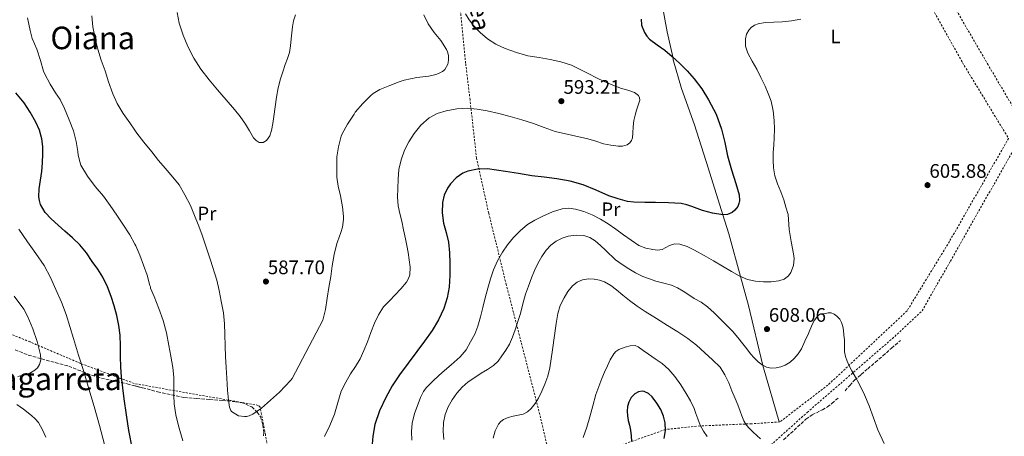
# Model space of a CAD drawing. Units: metres. Extents: x 610376 to 613810, y 4759395 to 4761764.
# Drawn here: x 610678 to 611180, y 4759736 to 4759949 of the extents above; entities that cross this region are included whole.
import ezdxf
from ezdxf.enums import TextEntityAlignment as Align

# ---------------------------------------------------------------- set-up
doc = ezdxf.new("R2010")
doc.units = ezdxf.units.M
doc.header["$MEASUREMENT"] = 0
doc.linetypes.add('DGN Style 2', pattern=[1.739922, 1.043953, -0.695969])
doc.linetypes.add('DGN Style 3', pattern=[2.435891, 1.739922, -0.695969])
for name, color, linetype, lineweight in [('Cota de punto acotado terreno', 7, 'Continuous', 0), ('Curva de nivel directora', 30, 'Continuous', 30), ('Curva de nivel intermedia', 30, 'Continuous', 0), ('Etiqueta de uso rústico', 92, 'Continuous', 0), ('Línea de cambio de uso (parcela vista)', 92, 'Continuous', 0), ('Punto acotado terreno (símbolo)', 7, 'Continuous', 0), ('Senda', 7, 'DGN Style 3', 0), ('Tela metálica o alambrada', 7, 'DGN Style 2', 0), ('Texto de Área (paraje) menor', 7, 'Continuous', 0), ('Zona arbolada', 92, 'DGN Style 3', 0)]:
    doc.layers.add(name, color=color, linetype=linetype, lineweight=lineweight)
doc.styles.add('Style-Arial', font='arial.ttf')

# ---------------------------------------------------------------- blocks, each defined once
blk = doc.blocks.new('5PATER')
at = {"layer": 'Punto acotado terreno (símbolo)', "linetype": 'Continuous', "lineweight": 0}
h = blk.add_hatch(color=51, dxfattribs=at)
edge = h.paths.add_edge_path()
edge.add_ellipse((0, 0), major_axis=(-0.11, -0.111), ratio=0.999422, start_angle=0, end_angle=360)

msp = doc.modelspace()

# ---------------------------------------------------------------- linework, layer by layer
at = {"layer": 'Curva de nivel directora', "color": 30, "linetype": 'Continuous', "lineweight": 30, "flags": 128}
for points, elevation in [([(610994.92, 4759949.39), (610995.1, 4759946.18), (610996.59, 4759942.44), (610997.76, 4759940.7), (610999.21, 4759939.17)], 600), ([(610999.21, 4759939.17), (611003.14, 4759936.23), (611007.02, 4759933.41), (611010.82, 4759930.17), (611014.54, 4759926.82), (611018.37, 4759922.93), (611021.98, 4759918.83), (611025.91, 4759913.66), (611029.38, 4759908.14), (611033.19, 4759900.79), (611036.02, 4759893.07), (611037.59, 4759886.24), (611039.08, 4759879.41), (611041.1, 4759872.37), (611043.21, 4759865.34), (611044.9, 4759859.49), (611045.1, 4759856.51), (611044.82, 4759855.04), (611044.2, 4759853.6), (611042.73, 4759851.7), (611041.34, 4759850.6), (611038.99, 4759849.57), (611036.55, 4759849.36), (611031.35, 4759850.24), (611026.18, 4759851.6), (611020.86, 4759853.58), (611018.19, 4759854.51), (611015.43, 4759855.07), (611008.89, 4759855.48), (611002.34, 4759855.62), (610996.74, 4759855.63), (610991.14, 4759855.73), (610987.92, 4759856.14), (610983.18, 4759857.42), (610978.52, 4759859.06), (610971.98, 4759861.95), (610965.4, 4759864.69), (610958.67, 4759866.5), (610951.83, 4759867.78), (610945.45, 4759868.53), (610939.08, 4759869.33), (610932.39, 4759870.43), (610925.7, 4759871.55), (610921.12, 4759872.2), (610916.53, 4759872.75), (610911.46, 4759872.73), (610906.39, 4759871.6), (610903.87, 4759870.56), (610900.58, 4759868.3), (610897.7, 4759865.18), (610896.13, 4759862.88), (610894.47, 4759859.33), (610893.62, 4759855.57), (610893.41, 4759850.34), (610893.97, 4759845.15), (610895.36, 4759840.24), (610896.58, 4759835.28), (610897.08, 4759829.95), (610897.32, 4759824.61), (610897.33, 4759818.51), (610896.98, 4759812.42), (610895.98, 4759806.88), (610894.17, 4759801.49), (610891.55, 4759795.67), (610888.31, 4759790.27), (610884.38, 4759784.84), (610880.42, 4759779.44), (610876.02, 4759773.52), (610871.62, 4759767.6), (610867.91, 4759761.92), (610864.58, 4759755.95), (610861.34, 4759749.24), (610859.01, 4759742.18), (610857.96, 4759736.17), (610857.44, 4759730.13)], 600), ([(610735.37, 4759729.58), (610733.48, 4759739.07), (610732.28, 4759747.17), (610731.14, 4759755.28), (610730.34, 4759760.93), (610729.64, 4759766.59), (610729.33, 4759771.71), (610729.22, 4759776.83), (610729.16, 4759782.32), (610729.06, 4759787.81), (610728.41, 4759792.86), (610727.29, 4759797.86), (610726.01, 4759802.75), (610724.5, 4759807.57), (610722.64, 4759812.62), (610720.25, 4759817.44), (610717.6, 4759821.53), (610714.81, 4759825.51), (610711.82, 4759829.98), (610708.41, 4759834.08), (610704.61, 4759837.51), (610700.81, 4759840.91), (610697.31, 4759844.07), (610693.81, 4759847.23), (610690.73, 4759850.54), (610688.44, 4759854.56), (610687.84, 4759856.58), (610687.59, 4759858.61), (610687.75, 4759862.66), (610688.4, 4759867.07), (610689.01, 4759871.51), (610689.38, 4759875.98), (610689.61, 4759880.45), (610689.54, 4759884.27), (610689.05, 4759888.1), (610687.83, 4759892.52), (610685.96, 4759896.72), (610683.15, 4759901.75), (610679.98, 4759906.51), (610675.8, 4759911.68)], 600), ([(611006.64, 4759735.1), (611007.43, 4759739.08), (611007.25, 4759743.1), (611006.37, 4759746.48), (611004.93, 4759749.78), (611003, 4759753.15), (611000.58, 4759756.27), (610998.67, 4759757.96), (610996.55, 4759759.06), (610995.39, 4759759.26), (610993.53, 4759758.92), (610991.78, 4759757.92), (610989.88, 4759755.97), (610988.64, 4759753.65), (610987.95, 4759751.32), (610987.76, 4759748.98), (610987.98, 4759746.64), (610988.34, 4759744.32), (610988.91, 4759741.84), (610989.44, 4759739.36), (610989.85, 4759736.47), (610990.08, 4759733.57)], 625)]:
    msp.add_lwpolyline(points, dxfattribs=dict(at, elevation=elevation))
at = {"layer": 'Curva de nivel intermedia', "color": 30, "linetype": 'Continuous', "lineweight": 0, "flags": 128}
for points, elevation in [([(610818.55, 4759951.55), (610817.47, 4759948.54), (610816.9, 4759945.42), (610816.63, 4759942.34), (610816.34, 4759939.25), (610816.01, 4759935.76), (610815.4, 4759932.3), (610814.36, 4759929.2), (610813.24, 4759926.13), (610812.02, 4759922.46), (610810.86, 4759918.77), (610809.65, 4759914.16), (610808.78, 4759909.47), (610808.09, 4759904.54), (610807.45, 4759899.6), (610806.89, 4759896), (610806.26, 4759892.42), (610805.43, 4759889.77), (610803.77, 4759887.33), (610801.95, 4759886.27), (610800.05, 4759886.37), (610798.41, 4759887.32), (610797.02, 4759888.74), (610795, 4759892.27), (610793.03, 4759895.73), (610790.3, 4759899.5), (610787.43, 4759903.17), (610783.11, 4759908.16), (610778.78, 4759913.14), (610774.44, 4759918.35), (610770.25, 4759923.68), (610766.63, 4759929.31), (610763.61, 4759935.33), (610761.13, 4759941.2), (610759.21, 4759947.28), (610758.05, 4759952.77)], 585), ([(610760.94, 4759733.77), (610758.85, 4759741.47), (610757.46, 4759747.11), (610756.56, 4759752.83), (610756.47, 4759757.09), (610756.48, 4759761.35), (610756.34, 4759766.37), (610755.92, 4759771.38), (610754.93, 4759777.03), (610753.78, 4759782.64), (610752.66, 4759789.09), (610751.03, 4759795.38), (610748.69, 4759801.48), (610746.36, 4759807.59), (610744.58, 4759811.79), (610744.45, 4759812.58), (610744.2, 4759813.27), (610742.77, 4759818.51), (610740.98, 4759823.63), (610739.05, 4759828.67), (610736.97, 4759833.51), (610736.47, 4759834.4), (610733.88, 4759839.07), (610730.41, 4759844.56), (610727.24, 4759849.11), (610723.97, 4759854.16), (610720.53, 4759858.79), (610716.25, 4759863.89), (610712.31, 4759869.06), (610709, 4759874.79), (610708.57, 4759875.83), (610707.54, 4759879.83), (610707.35, 4759881.67), (610706.53, 4759886.74), (610705.13, 4759892.29), (610702.95, 4759897.95), (610700.54, 4759903.62), (610698.34, 4759908.23), (610696.1, 4759911.65), (610693.22, 4759916.13), (610690.33, 4759921.49), (610689.86, 4759922.77), (610688.33, 4759928.15), (610686.49, 4759933.92), (610684.17, 4759939.47), (610683.02, 4759943.6), (610681.75, 4759949.99)], 595), ([(610778.41, 4759815.95), (610775.05, 4759826.14), (610770.76, 4759839.5), (610768.89, 4759844.43), (610766.9, 4759849.06), (610764.87, 4759854.08), (610762.01, 4759859.52), (610759.08, 4759864.59), (610755.93, 4759868.62), (610752.07, 4759873.14), (610748.58, 4759877.07), (610745.21, 4759881.49), (610741.11, 4759886.42), (610737.48, 4759891.12), (610736.47, 4759892.58), (610733.94, 4759896.27), (610730.6, 4759901.17), (610727.45, 4759906.29), (610725.24, 4759911.15), (610723.1, 4759917.26), (610721.42, 4759922.86), (610719.35, 4759928.3), (610717.59, 4759934.02), (610716.18, 4759939.46), (610715.06, 4759945.44), (610714.52, 4759950.93)], 590), ([(610883.93, 4759951.58), (610886.15, 4759946.99), (610889.26, 4759942.5), (610892.62, 4759938.34), (610895.61, 4759933.82), (610896.09, 4759932.64), (610896.52, 4759930.8), (610896.68, 4759928.69), (610896.47, 4759926.99), (610896.23, 4759926.3), (610894.73, 4759923.66), (610894.18, 4759923.1), (610893.54, 4759922.61), (610891.58, 4759921.55), (610890.18, 4759921.02), (610886.62, 4759920.19), (610880.36, 4759919.47), (610873.99, 4759918.16), (610871.37, 4759917.26), (610866.66, 4759915.49), (610861.61, 4759913.41), (610858.22, 4759911.38), (610856.9, 4759910.29), (610852.89, 4759906.3), (610849.03, 4759901.71), (610848.41, 4759900.7), (610845.03, 4759895.66), (610842.28, 4759890.67), (610841.86, 4759889.58), (610840.41, 4759884.05), (610839.64, 4759878.98), (610839.53, 4759873.9), (610839.61, 4759868.64), (610840.31, 4759864.03), (610841.56, 4759858.98), (610842.5, 4759853.49), (610843.08, 4759848.5), (610843.05, 4759846.9), (610842.44, 4759843.01), (610841.62, 4759840.24), (610839.88, 4759835.5), (610839.57, 4759834.69), (610838.17, 4759829.09), (610837.25, 4759823.22), (610836.47, 4759817.74), (610835.59, 4759812.24), (610834.63, 4759806.74), (610833.75, 4759800.91), (610832.44, 4759795.52), (610816.85, 4759765.73), (610816.1, 4759764.93), (610810.32, 4759758.7), (610805.75, 4759754.7), (610801.14, 4759750.53), (610796.66, 4759747.47), (610794.85, 4759746.64), (610793.48, 4759746.32), (610792.53, 4759746.29), (610789.44, 4759746.67), (610785.88, 4759748.9), (610785.51, 4759749.33), (610785.12, 4759750.18), (610784.85, 4759751.07), (610784.26, 4759754.61), (610783.72, 4759759.76), (610783.4, 4759765.86), (610783.09, 4759771.3), (610782.71, 4759776.91), (610782.53, 4759782.27), (610782.42, 4759788.3), (610782.32, 4759793.7), (610781.75, 4759799.2), (610780.65, 4759805.23), (610779.57, 4759810.72), (610778.41, 4759815.95)], 590), ([(610905.34, 4759951.97), (610907.19, 4759948.9), (610909.43, 4759946.16), (610912.76, 4759942.56), (610916.44, 4759939.34), (610920.83, 4759936.54), (610925.53, 4759934.35), (610931.28, 4759932.25), (610937.16, 4759930.64), (610942.8, 4759929.64), (610948.44, 4759928.67), (610953.99, 4759927.58), (610959.32, 4759925.82), (610963.79, 4759923.6), (610968.25, 4759921.34), (610972.14, 4759919.36), (610976.04, 4759917.39), (610980.41, 4759915.55), (610984.87, 4759913.92), (610988.16, 4759913.03), (610991.48, 4759911.92), (610993.55, 4759910.24), (610994.16, 4759909.14), (610994.25, 4759908), (610993.45, 4759905.45), (610992.57, 4759902.88), (610991.83, 4759900.22), (610991.16, 4759897.55), (610990.86, 4759894.38), (610990.73, 4759891.17), (610990.46, 4759888.59), (610990.05, 4759887.34), (610989.17, 4759886.14), (610987.74, 4759885.08), (610985.48, 4759884.45), (610983.17, 4759884.48), (610979.45, 4759884.86), (610975.77, 4759885.63), (610971.74, 4759886.96), (610967.72, 4759888.24), (610959.32, 4759890.01), (610950.97, 4759891.97), (610945.47, 4759893.96), (610939.98, 4759895.98), (610934.05, 4759897.87), (610928.09, 4759899.66), (610922.23, 4759901.19), (610916.28, 4759902.53), (610911.28, 4759903.35), (610906.28, 4759903.76), (610900.84, 4759903.51), (610895.4, 4759902.51), (610890.9, 4759901.16), (610886.71, 4759898.9), (610882.55, 4759895.17), (610879.11, 4759890.83), (610876.37, 4759886.69), (610874.12, 4759882.29), (610872.39, 4759877.46), (610871.33, 4759872.5), (610870.87, 4759867.62), (610870.66, 4759862.74), (610870.55, 4759858.35), (610870.9, 4759853.97), (610871.81, 4759850.03), (610872.76, 4759846.11), (610873.71, 4759841.64), (610874.63, 4759837.15), (610875.3, 4759833.65), (610875.94, 4759830.14), (610876.54, 4759826.41), (610877, 4759822.66), (610876.79, 4759818.68), (610876.16, 4759816.74), (610875.13, 4759814.9), (610872.34, 4759811.49), (610869.43, 4759808.43), (610866.42, 4759805.4), (610863.48, 4759802.27), (610860.82, 4759798.28), (610858.82, 4759793.92), (610857, 4759789.2), (610855.19, 4759784.48), (610853.41, 4759780.08), (610851.48, 4759775.74), (610849.13, 4759771.91), (610846.63, 4759768.16), (610844.13, 4759763.79), (610841.89, 4759759.28), (610840.05, 4759753.44), (610838.39, 4759747.54), (610836.08, 4759741.72)], 595), ([(611076.36, 4759949.33), (611071.67, 4759948.39), (611066.95, 4759947.98), (611062.63, 4759947.79), (611058.31, 4759947.58), (611054.63, 4759946.92), (611052.86, 4759946.17), (611051.13, 4759944.99), (611049.89, 4759943.71), (611048.7, 4759941.58), (611048.18, 4759939.28), (611048.23, 4759935.58), (611049.3, 4759932.01), (611051.64, 4759927.87), (611053.94, 4759923.73), (611056.09, 4759919.43), (611058.18, 4759915.1), (611059.83, 4759911.3), (611061.22, 4759907.36), (611062.36, 4759902.47), (611062.86, 4759897.5), (611062.97, 4759893.1), (611062.89, 4759888.7), (611062.62, 4759884.97), (611062.34, 4759881.23), (611062.23, 4759877.26), (611062.44, 4759873.28), (611063.22, 4759869.19), (611064.47, 4759865.2), (611066.16, 4759861.11), (611067.72, 4759856.99), (611068.81, 4759853.21), (611069.91, 4759849.42), (611070.41, 4759841.85), (611071.54, 4759835.64), (611072.68, 4759829.42), (611072.97, 4759827.02), (611072.7, 4759823.39), (611071.29, 4759819.78), (611070.08, 4759818.16), (611067.85, 4759816.46), (611065.22, 4759815.52), (611061.32, 4759815.04), (611057.43, 4759815.14), (611053.25, 4759815.45), (611049.13, 4759816.37), (611044.99, 4759818.18), (611041.09, 4759820.32), (611036.5, 4759823.06), (611031.91, 4759825.79), (611027.02, 4759828.59), (611022.09, 4759831.34), (611018.49, 4759833.07), (611014.76, 4759834.37), (611012.09, 4759834.44), (611009.41, 4759833.73), (611007.53, 4759832.61), (611005.64, 4759831.58), (611003.29, 4759831.32), (611000.93, 4759831.54), (610997.27, 4759832.28), (610993.83, 4759833.71), (610989.86, 4759836.38), (610985.99, 4759839.12), (610982.09, 4759841.96), (610978.17, 4759844.78), (610974.13, 4759847.19), (610969.88, 4759849.28), (610965.75, 4759850.98), (610961.49, 4759852.26), (610958.08, 4759852.73), (610954.66, 4759852.38), (610949.62, 4759850.79), (610944.71, 4759848.67), (610940.68, 4759846.67), (610936.85, 4759844.32), (610933.11, 4759841.2), (610929.75, 4759837.68), (610926.76, 4759834.06), (610924.1, 4759830.21), (610921.6, 4759825.81), (610919.59, 4759821.2), (610918, 4759816.55), (610916.63, 4759811.84), (610915.37, 4759806.94), (610914.12, 4759802.03), (610912.86, 4759797.21), (610911.56, 4759792.4), (610909.97, 4759788.29), (610907.89, 4759784.35), (610905.54, 4759780.34), (610902.63, 4759776.75), (610898.03, 4759772.68), (610893.38, 4759768.7), (610889.18, 4759764.92), (610885.16, 4759760.9), (610883.8, 4759759.05), (610882.3, 4759755.95)], 605), ([(610721.06, 4759731.97), (610718.46, 4759741.74), (610715.68, 4759751.46), (610713.09, 4759760.34), (610710.42, 4759769.2), (610707.81, 4759777.68), (610705.19, 4759786.16), (610703.33, 4759792.24), (610701.48, 4759798.32), (610699.05, 4759804.78), (610696.25, 4759811.11), (610693.44, 4759817.36), (610690.15, 4759823.36), (610686.02, 4759829.51), (610681.8, 4759835.59), (610677.22, 4759842.08)], 605), ([(610894.16, 4759734.54), (610893.83, 4759738.84), (610894.1, 4759743.14), (610894.98, 4759747.23), (610896.48, 4759751.22), (610898.42, 4759754.88), (610900.8, 4759758.24), (610903.56, 4759761.34), (610906.68, 4759764), (610909.99, 4759766.23), (610913.33, 4759768.4), (610916.49, 4759770.29), (610919.6, 4759772.27), (610921.89, 4759774.6), (610923.83, 4759777.28), (610925.95, 4759780.14), (610927.78, 4759783.17), (610929.33, 4759786.8), (610930.61, 4759790.51), (610931.97, 4759794.75), (610933.27, 4759798.99), (610934.62, 4759803.86), (610935.97, 4759808.74), (610937.39, 4759812.95), (610938.98, 4759817.1), (610940.56, 4759820.81), (610942.28, 4759824.46), (610944.2, 4759827.97), (610946.45, 4759831.31), (610948.75, 4759833.82), (610951.53, 4759835.87), (610954.56, 4759837.38), (610957.75, 4759838.35), (610961.72, 4759838.99), (610965.69, 4759838.7), (610968.75, 4759837.71), (610971.46, 4759836.02), (610974.18, 4759833.58), (610976.9, 4759831.15), (610981.88, 4759826.32), (610985.22, 4759824.01), (610988.57, 4759821.7), (610992.09, 4759819.63), (610995.81, 4759817.9), (610999.12, 4759816.57), (611002.49, 4759815.39), (611006.48, 4759814.4), (611010.45, 4759813.33), (611013.5, 4759811.99), (611016.39, 4759810.34), (611019.21, 4759808.48), (611022.02, 4759806.62), (611025.51, 4759804.62), (611028.85, 4759802.4), (611032.26, 4759799.19), (611035.54, 4759795.86), (611038.55, 4759792.87), (611041.52, 4759789.86), (611044.25, 4759786.73), (611046.84, 4759783.49), (611048.79, 4759780.92), (611050.74, 4759778.34), (611052.62, 4759776.24), (611054.66, 4759774.27), (611056.63, 4759772.66), (611058.88, 4759771.44), (611061.36, 4759770.98), (611063.86, 4759771.2), (611066.2, 4759771.7), (611068.48, 4759772.58)], 610), ([(610934.71, 4759747.49), (610936.94, 4759748.63), (610938.85, 4759750.34), (610940.89, 4759752.87), (610942.55, 4759755.6), (610944.31, 4759759.19), (610945.84, 4759762.86), (610947.35, 4759766.94), (610948.4, 4759771.12), (610949.08, 4759775.71), (610949.75, 4759780.3), (610951.48, 4759793.85), (610952.33, 4759798.91), (610953.65, 4759803.04), (610955.62, 4759806.99), (610957.51, 4759810.17), (610959.93, 4759813.07), (610962.31, 4759814.95), (610965.06, 4759816.13), (610968.05, 4759816.6), (610971.03, 4759816.45), (610973.71, 4759815.99), (610976.31, 4759815.04), (610979.43, 4759813.16), (610982.31, 4759811.06), (610985.63, 4759808.28), (610988.98, 4759805.57), (610992.94, 4759802.68), (610997, 4759799.94), (611002.69, 4759796.36), (611008.39, 4759792.8), (611013.57, 4759789.53), (611018.72, 4759786.21), (611023.19, 4759782.67), (611027.41, 4759778.82), (611031.42, 4759775.26), (611035.19, 4759771.41), (611037.72, 4759767.58), (611039.62, 4759763.41), (611041.28, 4759759.42), (611042.92, 4759755.42), (611044.2, 4759752.25), (611045.48, 4759749.07), (611046.35, 4759746.55), (611047.28, 4759744.03), (611048.6, 4759742.02), (611050.24, 4759740.22), (611052.04, 4759738.32), (611053.92, 4759736.51), (611055.93, 4759734.81)], 615), ([(610674.88, 4759807.73), (610679.83, 4759801.19), (610681.98, 4759797.25), (610684.45, 4759791.03), (610686.58, 4759784.61), (610687.58, 4759781.19), (610688.32, 4759777.75), (610688.47, 4759775.28), (610687.89, 4759772.8), (610686.89, 4759771.17), (610685.44, 4759769.91), (610683.25, 4759768.67), (610680.96, 4759767.78), (610678.86, 4759767.27), (610676.76, 4759766.77)], 610), ([(611068.48, 4759772.58), (611070.92, 4759774.02), (611073.04, 4759775.86), (611075.13, 4759778.25), (611076.79, 4759780.9), (611078.56, 4759784.79), (611080.28, 4759788.7), (611082.25, 4759793.33), (611083.43, 4759795.58), (611085.03, 4759797.73), (611085.88, 4759798.36), (611087.38, 4759798.77), (611088.95, 4759798.99), (611090.46, 4759799.26), (611091.96, 4759799.25), (611093.5, 4759798.61), (611094.89, 4759797.49), (611096.3, 4759796.01), (611097.25, 4759794.3), (611097.79, 4759792.34), (611098.13, 4759790.35), (611098.43, 4759787.87), (611098.66, 4759785.39), (611098.65, 4759782.37), (611098.69, 4759779.34), (611099.17, 4759776.95), (611100.02, 4759774.64), (611101.16, 4759772.14), (611102.39, 4759769.7), (611104.29, 4759766.3), (611106.16, 4759762.9), (611108.87, 4759757.39), (611111.35, 4759751.78), (611113.56, 4759745.62), (611115.8, 4759739.47), (611119.01, 4759732.49)], 610), ([(611028.67, 4759736.14), (611026.71, 4759738.82), (611025.08, 4759741.86), (611023.83, 4759745.1), (611022.88, 4759747.77), (611021.91, 4759750.43), (611020.07, 4759754.28), (611017.99, 4759758.02), (611015.21, 4759762.46), (611012.13, 4759766.7), (611009.12, 4759770.28), (611005.65, 4759773.34), (611002.15, 4759775.77), (610998.64, 4759778.19), (610995.99, 4759780.04), (610993.33, 4759781.89), (610991.83, 4759782.48), (610989.27, 4759782.38), (610986.72, 4759781.68), (610983.51, 4759780.47), (610982.08, 4759779.58), (610980.92, 4759778.35), (610979.14, 4759775.31), (610977.68, 4759772.18), (610976.23, 4759768.94), (610974.84, 4759765.68), (610973.26, 4759761.59), (610971.86, 4759757.44), (610970.31, 4759751.8), (610968.82, 4759746.14), (610967.16, 4759740.79), (610965.28, 4759735.5)], 620), ([(610676.2, 4759752.45), (610679.72, 4759749.99), (610683.76, 4759746.83), (610685.64, 4759745.11), (610687.3, 4759743.14), (610689.39, 4759739.5), (610691.09, 4759735.68)], 610), ([(610882.3, 4759755.95), (610881.04, 4759752.7), (610879.28, 4759747.88), (610878.05, 4759742.94), (610877.74, 4759738.55), (610877.97, 4759734.14)], 605), ([(610919.35, 4759735.28), (610920.48, 4759739.02), (610922.11, 4759742.3), (610923.23, 4759743.67), (610924.68, 4759744.78), (610927.08, 4759745.82), (610929.56, 4759746.48), (610932.14, 4759746.94), (610934.71, 4759747.49)], 615), ([(610836.08, 4759741.72), (610833.27, 4759736.08)], 595)]:
    msp.add_lwpolyline(points, dxfattribs=dict(at, elevation=elevation))
at = {"layer": 'Línea de cambio de uso (parcela vista)', "color": 92, "linetype": 'Continuous', "lineweight": 0}
msp.add_polyline3d([(611065.44, 4759743.49, 614.2), (611057.36, 4759771.22, 610.17), (611057.07, 4759772.42, 610), (611049.78, 4759802.98, 606.59), (611045.65, 4759817.89, 605), (611039.63, 4759839.62, 600.89), (611036.6, 4759849.36, 600), (611029.12, 4759873.41, 600), (611022.08, 4759895.33, 600), (611015.46, 4759913.89, 600), (611011.35, 4759928.51, 600), (611011.02, 4759929.99, 600), (611008.13, 4759942.82, 600), (611005.53, 4759957.68, 600), (611004.74, 4759961.98, 600), (611001.57, 4759979.42, 599.09), (610996.58, 4760005.58, 595.88), (610995.33, 4760012.79, 595), (610989.56, 4760045.99, 590), (610986.03, 4760066.32, 591.11)], dxfattribs=at)
at = {"layer": 'Senda', "color": 7, "linetype": 'DGN Style 3', "lineweight": 0}
for points in [[(611099.03, 4759759.39, 611.09), (611101.38, 4759762.15, 610.65), (611103.86, 4759764.82, 610.16), (611107.2, 4759767.77, 609.85), (611110.56, 4759770.67, 609.65), (611114.43, 4759773.94, 609.42), (611118.27, 4759777.25, 609.2), (611122.75, 4759781.2, 608.95), (611127.23, 4759785.15, 608.72)], [(611067.62, 4759734.35, 614.63), (611079.04, 4759744.88, 613.64), (611082.19, 4759747.11, 613.4), (611087.41, 4759749.77, 612.72), (611089.97, 4759751.18, 612.39), (611092.34, 4759752.9, 612.06), (611095.78, 4759756.07, 611.57)]]:
    msp.add_polyline3d(points, dxfattribs=at)
at = {"layer": 'Tela metálica o alambrada', "color": 7, "linetype": 'DGN Style 2', "lineweight": 0}
for points in [[(611092.82, 4760078.53, 608.89), (611095.35, 4760053.89, 608.94), (611104.55, 4760028.65, 609.07), (611128.44, 4759981.53, 608.51), (611158.93, 4759927.1, 606.8), (611182.45, 4759888.4, 605.47), (611152.29, 4759835.73, 605.66), (611130.69, 4759800.32, 607.85), (611090.27, 4759762.37, 610.88), (611065.73, 4759743.5, 614.16), (611051.3, 4759742.58, 616.56), (611024.99, 4759741.46, 620.64), (611007.38, 4759739.66, 624.75), (610985.82, 4759732.02, 624.83), (610962.83, 4759721.38, 623.69), (610952.18, 4759708.38, 622.89)], [(610952.18, 4759708.38, 622.89), (610943.22, 4759747.28, 616.01), (610926.1, 4759813.65, 607.31), (610917.12, 4759850.19, 603.77), (610910.92, 4759878.3, 600.84), (610907.59, 4759908.16, 595.26), (610905.35, 4759926.85, 590.54), (610902.52, 4759955.23, 595.6), (610898.53, 4759998.77, 592.96), (610893.45, 4760054.16, 588.24)], [(610997.78, 4759668.66, 632.76), (610997.22, 4759671.07, 632.75), (610997.42, 4759673.09, 631.76), (611024.21, 4759698.72, 627.08), (611055.97, 4759727.07, 617.29), (611079.7, 4759748.4, 613.81), (611123.06, 4759786.03, 609.61), (611138.37, 4759800.29, 608.78), (611152.74, 4759825.66, 607.13), (611194.63, 4759899.58, 605.66), (611229.25, 4759961.36, 605.5), (611262.09, 4760018.98, 606.49)], [(611234.95, 4759978.65, 605.45), (611189.03, 4759897.15, 604.76), (611172.07, 4759925.9, 606.27), (611140.47, 4759980.19, 607.81)], [(610952.18, 4759708.38, 622.89), (610949.5, 4759705.12, 622.69), (610938.58, 4759693.09, 620.59), (610892.1, 4759698.7, 608.54), (610843.6, 4759707.7, 600.59), (610818.91, 4759711.95, 597.74), (610811.58, 4759713.23, 597.1), (610807.86, 4759716.69, 596.67), (610805.44, 4759722.61, 594.91), (610803.15, 4759736.99, 593.68), (610800.43, 4759751.02, 591.87), (610799.54, 4759751.98, 591.69), (610770.39, 4759757.07, 593.04), (610736.21, 4759763.14, 599.12), (610708.8, 4759773.39, 605.45), (610683.06, 4759784.37, 611.37), (610665.89, 4759791.41, 615.42)]]:
    msp.add_polyline3d(points, dxfattribs=at)
at = {"layer": 'Zona arbolada', "color": 92, "linetype": 'DGN Style 3', "lineweight": 0}
for points in [[(610675.41, 4759780.35, 617.39), (610682.1, 4759777.69, 616), (610688.96, 4759775.7, 614.59), (610695.86, 4759773.87, 613.2), (610702.74, 4759771.99, 611.88), (610709.88, 4759769.15, 610.7), (610717.04, 4759766.48, 609.6), (610724.84, 4759764.69, 608.61), (610732.64, 4759762.93, 607.31), (610740.38, 4759760.94, 605.32), (610748.11, 4759758.96, 603.24), (610761.6, 4759756.03, 599.71), (610768.12, 4759755.47, 598.52), (610774.71, 4759755.03, 597.81), (610781.26, 4759754.45, 597.13), (610787.83, 4759753.81, 596.93), (610790.84, 4759753.35, 597.04), (610793.02, 4759752.73, 597.14), (610796.14, 4759751.16, 597.29), (610799.02, 4759748.58, 597.45), (610800.71, 4759746.03, 597.57), (610801.88, 4759742.12, 597.76), (610802.27, 4759738.13, 598), (610802.18, 4759735.76, 598.29)], [(610675.41, 4759780.35, 617.39), (610682.1, 4759777.69, 616), (610688.96, 4759775.7, 614.59), (610695.86, 4759773.87, 613.2), (610702.74, 4759771.99, 611.88), (610709.88, 4759769.15, 610.7), (610717.04, 4759766.48, 609.6), (610724.84, 4759764.69, 608.61), (610732.64, 4759762.93, 607.31), (610736.47, 4759761.94, 606.32), (610740.38, 4759760.94, 605.32), (610748.11, 4759758.96, 603.24), (610761.6, 4759756.03, 599.71), (610768.12, 4759755.47, 598.52), (610774.71, 4759755.03, 597.81), (610781.26, 4759754.45, 597.13), (610787.83, 4759753.81, 596.93), (610790.84, 4759753.35, 597.04), (610793.02, 4759752.73, 597.14), (610796.14, 4759751.16, 597.29), (610799.02, 4759748.58, 597.45), (610800.71, 4759746.03, 597.57), (610801.88, 4759742.12, 597.76), (610802.27, 4759738.13, 598), (610802.18, 4759735.76, 598.29)]]:
    msp.add_polyline3d(points, dxfattribs=at)

# ---------------------------------------------------------------- block references
at = {"layer": 'Punto acotado terreno (símbolo)', "color": 7, "linetype": 'Continuous', "lineweight": 0, "xscale": 10, "yscale": 10, "zscale": 10}
for p in [(610954.2, 4759907.41, 593.21), (611141.09, 4759864.51, 605.88), (610803.41, 4759815.25, 587.7), (611059.16, 4759790.93, 608.06)]:
    msp.add_blockref('5PATER', p, dxfattribs=at)

# ---------------------------------------------------------------- texts
at = {"color": 7, "linetype": 'Continuous', "lineweight": 0, "style": 'Style-Arial'}
msp.add_text('Aranongo Bidea', height=9, rotation=276.5831, dxfattribs=at).set_placement((610903.75, 4759988.26, 592.15), align=Align.CENTER)
at = {"layer": 'Cota de punto acotado terreno', "color": 7, "linetype": 'Continuous', "lineweight": 0, "style": 'Style-Arial'}
for s, p in [('593.21', (610955.3, 4759911.16, 593.21)), ('605.88', (611142.06, 4759868.26, 605.88)), ('587.70', (610804.38, 4759819, 587.7)), ('608.06', (611060.12, 4759794.68, 608.06))]:
    msp.add_text(s, height=7, dxfattribs=at).set_placement(p)
at = {"layer": 'Etiqueta de uso rústico', "color": 92, "linetype": 'Continuous', "lineweight": 0, "style": 'Style-Arial'}
for s, p in [('L', (611094.16, 4759940.49, 606.37)), ('Pr', (610773.28, 4759850, 589.61)), ('Pr', (610979.47, 4759852.15, 602.86))]:
    msp.add_text(s, height=7, dxfattribs=at).set_placement(p, align=Align.MIDDLE_CENTER)
at = {"layer": 'Texto de Área (paraje) menor', "color": 7, "linetype": 'Continuous', "lineweight": 0, "style": 'Style-Arial'}
for s, p in [('Oiana', (610715.01, 4759939.72, 591.48)), ('Aldagarreta', (610687, 4759765.49, 611.61))]:
    msp.add_text(s, height=11.5, dxfattribs=at).set_placement(p, align=Align.MIDDLE_CENTER)

doc.saveas('drawing.dxf')
